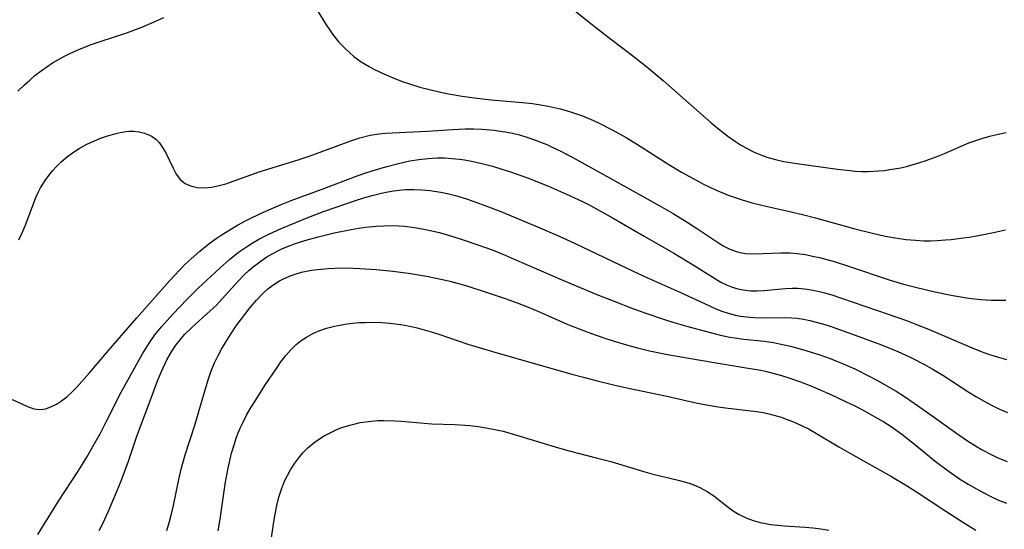
# Model space of a CAD drawing. Units: inches. Extents: x 2088261 to 2093701, y 159274 to 164711.
# Drawn here: x 2089654 to 2089752, y 161020 to 161071 of the extents above; entities that cross this region are included whole.
import ezdxf

# ---------------------------------------------------------------- set-up
doc = ezdxf.new("R2010")
doc.units = ezdxf.units.IN
doc.header["$MEASUREMENT"] = 0
doc.layers.add('c_14_T15S_R19E', color=146, linetype='Continuous')

msp = doc.modelspace()

# ---------------------------------------------------------------- linework, layer by layer
at = {"layer": 'c_14_T15S_R19E'}
for points in [[(2089707.805, 161073.481, 958), (2089711.637, 161070.404, 958), (2089713.138, 161069.243, 958), (2089715.057, 161067.787, 958), (2089716.74, 161066.461, 958), (2089718.376, 161065.092, 958), (2089723.147, 161060.865, 958), (2089723.855, 161060.271, 958), (2089724.324, 161059.901, 958), (2089724.803, 161059.544, 958), (2089725.535, 161059.035, 958), (2089726.053, 161058.707, 958), (2089726.581, 161058.4, 958), (2089727.397, 161057.978, 958), (2089728.239, 161057.618, 958), (2089728.676, 161057.466, 958), (2089729.511, 161057.231, 958), (2089730.363, 161057.047, 958), (2089731.637, 161056.833, 958), (2089735.682, 161056.273, 958), (2089736.928, 161056.125, 958), (2089737.433, 161056.082, 958), (2089738.092, 161056.052, 958), (2089738.75, 161056.049, 958), (2089739.748, 161056.095, 958), (2089740.371, 161056.155, 958), (2089740.884, 161056.223, 958), (2089741.967, 161056.419, 958), (2089742.536, 161056.548, 958), (2089743.766, 161056.893, 958), (2089744.394, 161057.099, 958), (2089745.484, 161057.5, 958), (2089746.32, 161057.84, 958), (2089748.751, 161058.876, 958), (2089749.533, 161059.169, 958), (2089750.033, 161059.336, 958), (2089750.833, 161059.569, 958), (2089751.644, 161059.767, 958), (2089752.462, 161059.931, 958)], [(2089683.992, 161072.083, 960), (2089684.89, 161070.63, 960), (2089685.234, 161070.094, 960), (2089685.601, 161069.573, 960), (2089686.149, 161068.893, 960), (2089686.758, 161068.254, 960), (2089687.19, 161067.859, 960), (2089687.643, 161067.486, 960), (2089688.372, 161066.957, 960), (2089689.14, 161066.481, 960), (2089689.631, 161066.213, 960), (2089690.255, 161065.903, 960), (2089690.892, 161065.613, 960), (2089691.54, 161065.341, 960), (2089692.421, 161065.004, 960), (2089693.068, 161064.78, 960), (2089694.19, 161064.438, 960), (2089695.398, 161064.123, 960), (2089696.106, 161063.962, 960), (2089697.029, 161063.776, 960), (2089698.388, 161063.539, 960), (2089699.857, 161063.326, 960), (2089701.289, 161063.169, 960), (2089704.396, 161062.898, 960), (2089705.364, 161062.784, 960), (2089706.16, 161062.668, 960), (2089706.95, 161062.529, 960), (2089708.117, 161062.267, 960), (2089708.734, 161062.103, 960), (2089709.344, 161061.919, 960), (2089710.341, 161061.568, 960), (2089711.447, 161061.109, 960), (2089712.067, 161060.82, 960), (2089713.288, 161060.198, 960), (2089714.687, 161059.414, 960), (2089715.815, 161058.737, 960), (2089718.917, 161056.723, 960), (2089720.172, 161055.971, 960), (2089721.336, 161055.329, 960), (2089722.444, 161054.761, 960), (2089723.5, 161054.261, 960), (2089724.833, 161053.697, 960), (2089725.506, 161053.447, 960), (2089726.108, 161053.245, 960), (2089727.088, 161052.956, 960), (2089728.424, 161052.623, 960), (2089730.774, 161052.109, 960), (2089732.202, 161051.775, 960), (2089733.511, 161051.431, 960), (2089737.419, 161050.341, 960), (2089739.177, 161049.901, 960), (2089740.428, 161049.627, 960), (2089741.612, 161049.413, 960), (2089742.514, 161049.284, 960), (2089743.433, 161049.198, 960), (2089744.274, 161049.164, 960), (2089744.925, 161049.162, 960), (2089745.577, 161049.182, 960), (2089746.411, 161049.237, 960), (2089746.989, 161049.291, 960), (2089748.177, 161049.435, 960), (2089748.785, 161049.525, 960), (2089750.031, 161049.742, 960), (2089751.193, 161049.973, 960), (2089752.391, 161050.238, 960)], [(2089654.249, 161064.01, 960), (2089654.912, 161064.668, 960), (2089655.42, 161065.132, 960), (2089655.946, 161065.577, 960), (2089656.545, 161066.045, 960), (2089657.112, 161066.447, 960), (2089657.696, 161066.827, 960), (2089658.294, 161067.185, 960), (2089658.878, 161067.505, 960), (2089659.475, 161067.804, 960), (2089660.288, 161068.169, 960), (2089661.541, 161068.659, 960), (2089662.517, 161068.997, 960), (2089664.961, 161069.795, 960), (2089666.027, 161070.182, 960), (2089666.574, 161070.398, 960), (2089667.707, 161070.879, 960), (2089668.748, 161071.366, 960)], [(2089654.332, 161049.256, 962), (2089654.635, 161049.879, 962), (2089654.956, 161050.644, 962), (2089655.786, 161052.84, 962), (2089656.046, 161053.464, 962), (2089656.309, 161054.03, 962), (2089656.51, 161054.419, 962), (2089656.951, 161055.142, 962), (2089657.308, 161055.636, 962), (2089657.695, 161056.109, 962), (2089658.11, 161056.565, 962), (2089658.55, 161056.997, 962), (2089659.173, 161057.53, 962), (2089659.685, 161057.909, 962), (2089660.326, 161058.322, 962), (2089661.107, 161058.752, 962), (2089661.779, 161059.072, 962), (2089662.46, 161059.353, 962), (2089663.047, 161059.561, 962), (2089663.734, 161059.768, 962), (2089664.415, 161059.927, 962), (2089665.007, 161060.017, 962), (2089665.31, 161060.042, 962), (2089665.723, 161060.046, 962), (2089666.294, 161059.993, 962), (2089666.837, 161059.867, 962), (2089667.34, 161059.667, 962), (2089667.601, 161059.519, 962), (2089667.96, 161059.245, 962), (2089668.272, 161058.923, 962), (2089668.631, 161058.436, 962), (2089668.943, 161057.902, 962), (2089669.289, 161057.198, 962), (2089669.664, 161056.38, 962), (2089669.989, 161055.769, 962), (2089670.42, 161055.209, 962), (2089670.868, 161054.858, 962), (2089671.392, 161054.611, 962), (2089671.786, 161054.504, 962), (2089672.107, 161054.453, 962), (2089672.795, 161054.426, 962), (2089673.515, 161054.489, 962), (2089674.255, 161054.634, 962), (2089674.907, 161054.821, 962), (2089678.229, 161056.01, 962), (2089682.192, 161057.247, 962), (2089683.302, 161057.611, 962), (2089684.537, 161058.047, 962), (2089687.323, 161059.086, 962), (2089688.221, 161059.379, 962), (2089689.261, 161059.644, 962), (2089690.137, 161059.786, 962), (2089690.779, 161059.851, 962), (2089691.426, 161059.896, 962), (2089694.963, 161060.049, 962), (2089697.446, 161060.216, 962), (2089698.685, 161060.274, 962), (2089699.535, 161060.276, 962), (2089700.384, 161060.247, 962), (2089701.546, 161060.152, 962), (2089702.676, 161059.989, 962), (2089703.382, 161059.849, 962), (2089704.082, 161059.679, 962), (2089704.906, 161059.435, 962), (2089705.58, 161059.202, 962), (2089706.8, 161058.712, 962), (2089707.348, 161058.465, 962), (2089708.264, 161058.018, 962), (2089709.681, 161057.267, 962), (2089712.148, 161055.918, 962), (2089717.968, 161052.67, 962), (2089719.357, 161051.86, 962), (2089720.734, 161051.018, 962), (2089721.684, 161050.411, 962), (2089723.878, 161048.946, 962), (2089724.391, 161048.633, 962), (2089724.997, 161048.319, 962), (2089725.734, 161048.048, 962), (2089726.152, 161047.956, 962), (2089726.581, 161047.902, 962), (2089727.399, 161047.871, 962), (2089730.072, 161047.97, 962), (2089730.983, 161047.954, 962), (2089731.682, 161047.896, 962), (2089732.515, 161047.774, 962), (2089733.207, 161047.639, 962), (2089733.898, 161047.479, 962), (2089735.339, 161047.091, 962), (2089736.781, 161046.645, 962), (2089740.918, 161045.252, 962), (2089742.237, 161044.855, 962), (2089743.43, 161044.528, 962), (2089745.356, 161044.065, 962), (2089747.146, 161043.704, 962), (2089748.723, 161043.452, 962), (2089749.942, 161043.316, 962), (2089751.001, 161043.25, 962), (2089751.546, 161043.237, 962), (2089752.398, 161043.254, 962)], [(2089653.619, 161033.411, 964), (2089654.691, 161032.897, 964), (2089655.211, 161032.666, 964), (2089655.819, 161032.461, 964), (2089656.415, 161032.38, 964), (2089657.007, 161032.462, 964), (2089657.6, 161032.677, 964), (2089658.085, 161032.925, 964), (2089658.567, 161033.229, 964), (2089659.103, 161033.638, 964), (2089659.608, 161034.099, 964), (2089660.061, 161034.566, 964), (2089661.349, 161036.021, 964), (2089663.234, 161038.239, 964), (2089666.053, 161041.503, 964), (2089669.306, 161045.171, 964), (2089670.323, 161046.27, 964), (2089670.88, 161046.821, 964), (2089671.454, 161047.355, 964), (2089672.328, 161048.119, 964), (2089672.899, 161048.586, 964), (2089673.483, 161049.035, 964), (2089673.954, 161049.372, 964), (2089674.433, 161049.697, 964), (2089675.29, 161050.244, 964), (2089676.074, 161050.704, 964), (2089676.874, 161051.14, 964), (2089677.449, 161051.437, 964), (2089678.639, 161052.002, 964), (2089680.391, 161052.746, 964), (2089681.407, 161053.145, 964), (2089684.754, 161054.379, 964), (2089687.71, 161055.504, 964), (2089688.719, 161055.867, 964), (2089689.445, 161056.112, 964), (2089690.901, 161056.551, 964), (2089692.2, 161056.885, 964), (2089693.176, 161057.091, 964), (2089694.094, 161057.242, 964), (2089695.015, 161057.345, 964), (2089695.428, 161057.373, 964), (2089695.897, 161057.389, 964), (2089696.644, 161057.384, 964), (2089697.391, 161057.343, 964), (2089698.137, 161057.267, 964), (2089698.608, 161057.203, 964), (2089699.484, 161057.045, 964), (2089700.209, 161056.883, 964), (2089701.406, 161056.565, 964), (2089702.349, 161056.282, 964), (2089703.202, 161056.005, 964), (2089704.893, 161055.402, 964), (2089706.974, 161054.578, 964), (2089708.754, 161053.797, 964), (2089710.357, 161053.043, 964), (2089711.012, 161052.715, 964), (2089712.21, 161052.077, 964), (2089713.403, 161051.404, 964), (2089716.467, 161049.61, 964), (2089719.409, 161047.93, 964), (2089721.168, 161046.869, 964)], [(2089656.243, 161019.942, 966), (2089658.292, 161023.281, 966), (2089660.222, 161026.245, 966), (2089661.081, 161027.629, 966), (2089661.838, 161028.928, 966), (2089662.448, 161030.04, 966), (2089663.098, 161031.283, 966), (2089664.519, 161034.087, 966), (2089665.652, 161036.192, 966), (2089666.629, 161037.923, 966), (2089667.284, 161038.978, 966), (2089667.862, 161039.789, 966), (2089668.53, 161040.603, 966), (2089669.656, 161041.847, 966), (2089671.062, 161043.346, 966), (2089672.165, 161044.439, 966), (2089673.021, 161045.252, 966), (2089674.305, 161046.433, 966), (2089675.281, 161047.291, 966), (2089676.183, 161048.01, 966), (2089676.954, 161048.556, 966), (2089677.536, 161048.926, 966), (2089678.191, 161049.304, 966), (2089679.168, 161049.807, 966), (2089680.406, 161050.369, 966), (2089681.849, 161050.971, 966), (2089683.148, 161051.491, 966), (2089684.609, 161052.049, 966), (2089685.858, 161052.502, 966), (2089687.606, 161053.098, 966), (2089688.736, 161053.459, 966), (2089689.452, 161053.664, 966), (2089690.391, 161053.894, 966), (2089690.991, 161054.016, 966), (2089691.582, 161054.115, 966), (2089692.436, 161054.214, 966), (2089692.788, 161054.239, 966), (2089693.582, 161054.259, 966), (2089694.375, 161054.233, 966), (2089695.167, 161054.164, 966), (2089696.265, 161053.994, 966), (2089697.073, 161053.817, 966), (2089697.876, 161053.606, 966), (2089698.931, 161053.281, 966), (2089700.738, 161052.636, 966), (2089702.225, 161052.054, 966), (2089705.877, 161050.546, 966), (2089708.031, 161049.622, 966), (2089709.568, 161048.928, 966), (2089714.063, 161046.765, 966), (2089716.444, 161045.645, 966), (2089720.006, 161044.051, 966), (2089722.907, 161042.713, 966), (2089723.603, 161042.404, 966), (2089724.202, 161042.164, 966), (2089724.809, 161041.955, 966), (2089725.565, 161041.753, 966), (2089726.03, 161041.663, 966), (2089726.971, 161041.546, 966), (2089727.446, 161041.513, 966), (2089728.382, 161041.485, 966), (2089730.504, 161041.512, 966), (2089731.155, 161041.495, 966), (2089731.685, 161041.451, 966), (2089732.309, 161041.358, 966), (2089732.933, 161041.231, 966), (2089733.558, 161041.076, 966), (2089734.418, 161040.83, 966), (2089735.057, 161040.627, 966), (2089737.455, 161039.781, 966), (2089740.06, 161038.805, 966), (2089741.674, 161038.145, 966), (2089742.767, 161037.658, 966), (2089743.313, 161037.396, 966), (2089744.279, 161036.895, 966), (2089745.104, 161036.429, 966), (2089746.158, 161035.783, 966), (2089748.731, 161034.112, 966), (2089749.506, 161033.631, 966), (2089750.255, 161033.194, 966), (2089750.975, 161032.805, 966), (2089751.705, 161032.449, 966), (2089752.572, 161032.085, 966)], [(2089662.32, 161020.338, 968), (2089662.742, 161021.19, 968), (2089663.314, 161022.429, 968), (2089663.792, 161023.548, 968), (2089664.427, 161025.124, 968), (2089665.189, 161027.149, 968), (2089666.03, 161029.622, 968), (2089666.447, 161030.785, 968), (2089667.4, 161033.254, 968), (2089668.135, 161035.233, 968), (2089668.508, 161036.173, 968), (2089669.047, 161037.32, 968), (2089669.505, 161038.129, 968), (2089669.946, 161038.787, 968), (2089670.365, 161039.316, 968), (2089670.818, 161039.82, 968), (2089671.541, 161040.539, 968), (2089673.366, 161042.178, 968), (2089673.941, 161042.729, 968), (2089674.88, 161043.737, 968), (2089676.085, 161045.1, 968), (2089676.8, 161045.831, 968), (2089677.202, 161046.201, 968), (2089677.618, 161046.556, 968), (2089678.01, 161046.863, 968), (2089678.412, 161047.157, 968), (2089678.989, 161047.542, 968), (2089679.584, 161047.899, 968), (2089680.208, 161048.225, 968), (2089680.539, 161048.38, 968), (2089681.133, 161048.628, 968), (2089681.825, 161048.881, 968), (2089682.529, 161049.11, 968), (2089684.083, 161049.548, 968), (2089685.667, 161049.928, 968), (2089687.362, 161050.273, 968), (2089688.077, 161050.394, 968), (2089688.794, 161050.498, 968), (2089689.867, 161050.608, 968), (2089690.613, 161050.651, 968), (2089691.36, 161050.663, 968), (2089692.105, 161050.643, 968), (2089692.701, 161050.599, 968), (2089693.649, 161050.481, 968), (2089694.593, 161050.314, 968), (2089695.369, 161050.146, 968), (2089696.098, 161049.964, 968), (2089696.928, 161049.734, 968), (2089698.401, 161049.282, 968), (2089699.844, 161048.799, 968), (2089701.468, 161048.206, 968), (2089702.653, 161047.729, 968), (2089703.564, 161047.341, 968), (2089708.471, 161045.198, 968), (2089711.78, 161043.822, 968), (2089713.411, 161043.173, 968), (2089715.418, 161042.404, 968), (2089716.638, 161041.957, 968), (2089718.498, 161041.316, 968), (2089719.437, 161041.021, 968), (2089720.827, 161040.623, 968), (2089723.152, 161039.999, 968), (2089724.066, 161039.772, 968), (2089724.982, 161039.579, 968), (2089725.475, 161039.495, 968), (2089726.363, 161039.384, 968), (2089728.405, 161039.172, 968), (2089729.332, 161039.028, 968), (2089729.912, 161038.915, 968), (2089731.001, 161038.662, 968), (2089732.207, 161038.341, 968), (2089733.847, 161037.84, 968), (2089734.947, 161037.449, 968), (2089735.522, 161037.225, 968), (2089736.199, 161036.946, 968), (2089737.394, 161036.417, 968), (2089738.844, 161035.71, 968), (2089739.599, 161035.311, 968), (2089740.372, 161034.879, 968), (2089741.512, 161034.198, 968), (2089742.348, 161033.662, 968), (2089743.313, 161033.014, 968), (2089745.095, 161031.764, 968), (2089747.425, 161030.08, 968), (2089748.596, 161029.27, 968), (2089749.552, 161028.659, 968), (2089749.991, 161028.401, 968), (2089751.025, 161027.858, 968), (2089751.622, 161027.584, 968), (2089752.538, 161027.227, 968)], [(2089669.039, 161020.344, 970), (2089669.316, 161021.241, 970), (2089669.483, 161021.871, 970), (2089669.711, 161022.841, 970), (2089670.251, 161025.42, 970), (2089670.485, 161026.458, 970), (2089670.638, 161027.059, 970), (2089670.874, 161027.872, 970), (2089671.815, 161030.813, 970), (2089672.952, 161034.661, 970), (2089673.193, 161035.433, 970), (2089673.43, 161036.114, 970), (2089673.794, 161037.007, 970), (2089674.119, 161037.692, 970), (2089674.473, 161038.363, 970), (2089674.928, 161039.151, 970), (2089675.425, 161039.929, 970), (2089675.951, 161040.689, 970), (2089676.797, 161041.829, 970), (2089677.338, 161042.516, 970), (2089677.962, 161043.253, 970), (2089678.621, 161043.943, 970), (2089679.086, 161044.363, 970), (2089679.577, 161044.747, 970), (2089680.245, 161045.174, 970), (2089680.644, 161045.385, 970), (2089681.387, 161045.701, 970), (2089681.908, 161045.876, 970), (2089682.441, 161046.023, 970), (2089682.924, 161046.134, 970), (2089683.414, 161046.225, 970), (2089684.009, 161046.31, 970), (2089685.113, 161046.408, 970), (2089686.35, 161046.448, 970), (2089687.568, 161046.431, 970), (2089688.237, 161046.402, 970), (2089689.863, 161046.29, 970), (2089691.51, 161046.123, 970), (2089693.063, 161045.921, 970), (2089694.859, 161045.629, 970), (2089696.434, 161045.3, 970), (2089697.153, 161045.127, 970), (2089698.852, 161044.661, 970), (2089700.885, 161044.023, 970), (2089702.648, 161043.419, 970), (2089703.851, 161042.977, 970), (2089704.871, 161042.579, 970), (2089706.137, 161042.05, 970), (2089708.903, 161040.841, 970), (2089710.449, 161040.222, 970), (2089711.154, 161039.959, 970), (2089712.583, 161039.462, 970), (2089713.484, 161039.172, 970), (2089714.951, 161038.738, 970), (2089715.691, 161038.539, 970), (2089716.993, 161038.225, 970), (2089718.787, 161037.853, 970), (2089723.221, 161037.071, 970), (2089726.601, 161036.534, 970), (2089728.063, 161036.275, 970), (2089728.622, 161036.155, 970), (2089729.385, 161035.964, 970), (2089730.116, 161035.756, 970), (2089730.843, 161035.529, 970), (2089732.013, 161035.123, 970), (2089733.027, 161034.735, 970), (2089733.718, 161034.451, 970), (2089735.085, 161033.848, 970), (2089736.491, 161033.183, 970), (2089737.407, 161032.729, 970), (2089738.237, 161032.3, 970), (2089739.692, 161031.499, 970), (2089740.29, 161031.144, 970), (2089741.018, 161030.681, 970), (2089742.07, 161029.937, 970), (2089743.352, 161028.93, 970), (2089745.4, 161027.243, 970), (2089746.549, 161026.366, 970), (2089747.825, 161025.493, 970), (2089748.668, 161024.965, 970), (2089749.492, 161024.484, 970), (2089750.158, 161024.124, 970), (2089750.922, 161023.739, 970), (2089751.697, 161023.383, 970), (2089752.494, 161023.056, 970)], [(2089721.168, 161046.869, 964), (2089723.552, 161045.364, 964), (2089724.094, 161045.054, 964), (2089724.644, 161044.778, 964), (2089725.149, 161044.566, 964), (2089725.665, 161044.4, 964), (2089726.301, 161044.266, 964), (2089727.033, 161044.191, 964), (2089727.697, 161044.18, 964), (2089728.365, 161044.21, 964), (2089730.528, 161044.418, 964), (2089731.166, 161044.447, 964), (2089731.758, 161044.435, 964), (2089732.41, 161044.376, 964), (2089733.063, 161044.277, 964), (2089733.716, 161044.144, 964), (2089734.38, 161043.978, 964), (2089735.111, 161043.767, 964), (2089736.077, 161043.457, 964), (2089740.725, 161041.859, 964), (2089742.548, 161041.214, 964), (2089743.363, 161040.908, 964), (2089744.736, 161040.355, 964), (2089748.893, 161038.567, 964), (2089750.129, 161038.085, 964), (2089750.785, 161037.854, 964), (2089751.771, 161037.543, 964), (2089752.491, 161037.351, 964)], [(2089674.15, 161020.318, 972), (2089674.343, 161021.465, 972), (2089674.892, 161025.175, 972), (2089675.139, 161026.537, 972), (2089675.268, 161027.151, 972), (2089675.488, 161028.049, 972), (2089675.757, 161028.973, 972), (2089675.943, 161029.527, 972), (2089676.149, 161030.072, 972), (2089676.374, 161030.599, 972), (2089676.618, 161031.119, 972), (2089677.011, 161031.874, 972), (2089677.433, 161032.614, 972), (2089677.844, 161033.289, 972), (2089678.795, 161034.771, 972), (2089680.003, 161036.563, 972), (2089680.383, 161037.108, 972), (2089680.855, 161037.735, 972), (2089681.362, 161038.324, 972), (2089681.884, 161038.826, 972), (2089682.382, 161039.224, 972), (2089682.913, 161039.579, 972), (2089683.615, 161039.957, 972), (2089684.25, 161040.226, 972), (2089684.91, 161040.45, 972), (2089685.691, 161040.657, 972), (2089686.395, 161040.8, 972), (2089686.959, 161040.889, 972), (2089687.529, 161040.958, 972), (2089688.191, 161041.013, 972), (2089688.764, 161041.042, 972), (2089689.339, 161041.054, 972), (2089690.4, 161041.026, 972), (2089691.191, 161040.966, 972), (2089691.748, 161040.904, 972), (2089692.304, 161040.824, 972), (2089693.034, 161040.691, 972), (2089693.934, 161040.487, 972), (2089695.323, 161040.104, 972), (2089696.076, 161039.866, 972), (2089698.946, 161038.885, 972), (2089701.417, 161038.135, 972), (2089709.149, 161035.932, 972), (2089710.435, 161035.579, 972), (2089711.805, 161035.227, 972), (2089713.422, 161034.842, 972), (2089714.767, 161034.541, 972), (2089718.733, 161033.71, 972), (2089721.485, 161033.085, 972), (2089722.478, 161032.876, 972), (2089723.822, 161032.644, 972), (2089724.543, 161032.542, 972), (2089727.642, 161032.185, 972), (2089728.346, 161032.067, 972), (2089728.852, 161031.959, 972), (2089729.354, 161031.832, 972), (2089730.082, 161031.614, 972), (2089730.699, 161031.396, 972), (2089731.308, 161031.154, 972), (2089732.122, 161030.785, 972), (2089732.866, 161030.409, 972), (2089733.597, 161030.005, 972), (2089735.835, 161028.665, 972), (2089736.983, 161027.998, 972), (2089740.987, 161025.739, 972), (2089742.542, 161024.824, 972), (2089743.55, 161024.201, 972), (2089746.436, 161022.28, 972), (2089748.301, 161021.085, 972), (2089749.444, 161020.398, 972)], [(2089679.239, 161018.279, 974), (2089679.669, 161021.213, 974), (2089679.798, 161021.96, 974), (2089679.975, 161022.823, 974), (2089680.19, 161023.671, 974), (2089680.435, 161024.448, 974), (2089680.749, 161025.242, 974), (2089681.028, 161025.824, 974), (2089681.338, 161026.388, 974), (2089681.765, 161027.061, 974), (2089682.15, 161027.583, 974), (2089682.569, 161028.075, 974), (2089683.083, 161028.592, 974), (2089683.64, 161029.062, 974), (2089684.106, 161029.398, 974), (2089684.683, 161029.756, 974), (2089685.284, 161030.077, 974), (2089686.017, 161030.41, 974), (2089686.446, 161030.576, 974), (2089687.24, 161030.831, 974), (2089687.75, 161030.963, 974), (2089688.267, 161031.073, 974), (2089688.81, 161031.164, 974), (2089689.358, 161031.23, 974), (2089689.975, 161031.275, 974), (2089690.595, 161031.291, 974), (2089691.737, 161031.266, 974), (2089692.321, 161031.232, 974), (2089695.38, 161030.969, 974), (2089697.667, 161030.873, 974), (2089699.158, 161030.775, 974), (2089699.974, 161030.685, 974), (2089700.787, 161030.567, 974), (2089701.809, 161030.372, 974), (2089702.453, 161030.219, 974), (2089704.027, 161029.773, 974), (2089706.193, 161029.086, 974), (2089707.97, 161028.554, 974), (2089709.012, 161028.271, 974), (2089711.718, 161027.585, 974), (2089713.159, 161027.202, 974), (2089716.546, 161026.169, 974), (2089717.242, 161025.984, 974), (2089719.973, 161025.327, 974), (2089720.937, 161025.044, 974), (2089721.484, 161024.848, 974), (2089722.013, 161024.62, 974), (2089722.726, 161024.232, 974), (2089723.391, 161023.783, 974), (2089724.822, 161022.683, 974), (2089725.33, 161022.317, 974), (2089725.859, 161021.983, 974), (2089726.661, 161021.584, 974), (2089727.32, 161021.339, 974), (2089728.005, 161021.147, 974), (2089728.545, 161021.035, 974), (2089729.068, 161020.953, 974), (2089729.731, 161020.877, 974), (2089730.403, 161020.821, 974), (2089732.469, 161020.68, 974), (2089733.249, 161020.61, 974), (2089734.028, 161020.519, 974), (2089734.813, 161020.4, 974)]]:
    msp.add_polyline3d(points, dxfattribs=at)

doc.saveas('drawing.dxf')
